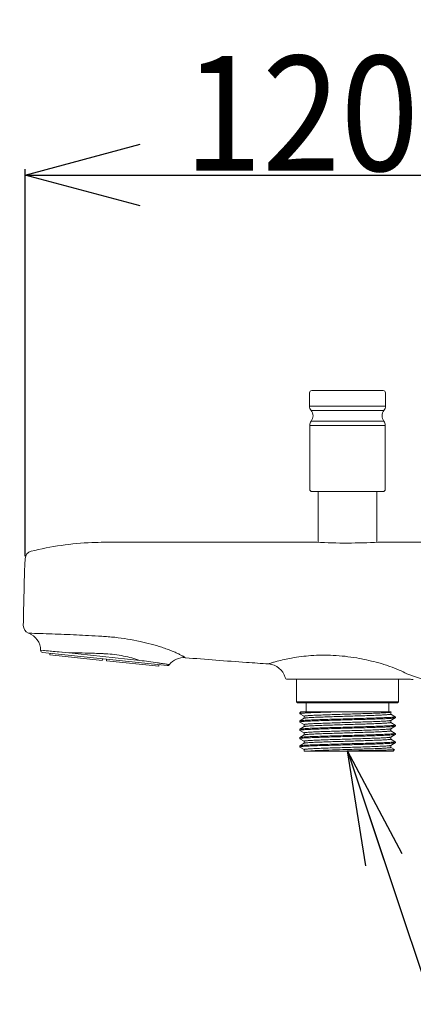
# Model space of a CAD drawing. Units: inches. Extents: x -2979 to -1720, y -1468 to -112.
# Drawn here: x -2567 to -2482, y -1466 to -1252 of the extents above; entities that cross this region are included whole.
import ezdxf

# ---------------------------------------------------------------- set-up
doc = ezdxf.new("R2010")
doc.units = ezdxf.units.IN
doc.header["$LTSCALE"] = 8
doc.header["$MEASUREMENT"] = 0
doc.header["$PDSIZE"] = -5
doc.layers.get('0').update_dxf_attribs({"lineweight": 9})
doc.layers.get('DEFPOINTS').update_dxf_attribs({"lineweight": 18})
doc.layers.add('02___PRT_ALL_AXES', color=7, linetype='Continuous', lineweight=18)
doc.styles.get("Standard").update_dxf_attribs({"font": 'aehalf.shx', "bigfont": 'extfont.shx'})
doc.dimstyles.new('DIMSTYLE_1', dxfattribs={"dimtxt": 25, "dimasz": 25, "dimexe": 1.25, "dimexo": 0.5, "dimgap": 0.65, "dimtad": 1, "dimdec": 0, "dimdsep": 46, "dimtxsty": 'Standard', "dimblk": 'OPEN30', "dimcen": 0.09, "dimdle": 20, "dimclrd": 256, "dimazin": 2, "dimtfac": 1, "dimtdec": 0, "dimtmove": 0, "dimatfit": 3, "dimldrblk": 'OPEN', "dimfxl": 1, "dimtolj": 1, "dimarcsym": 0})

# ---------------------------------------------------------------- blocks, each defined once
blk = doc.blocks.new('_Open30')
at = {"color": 0, "linetype": 'ByBlock', "lineweight": -2}
for p, q in [((-1, 0.267949), (0, 0)), ((0, 0), (-1, -0.267949)), ((0, 0), (-1, 0))]:
    blk.add_line(p, q, dxfattribs=at)
blk = doc.blocks.new('*X28')
at = {"color": 0, "linetype": 'Continuous', "lineweight": -2, "transparency": 16777216}
for p, q in [((-2786.37, -238.74), (-2135.4, -238.74)), ((-2381.67, -1388.71), (-2135.4, -1388.71))]:
    blk.add_line(p, q, dxfattribs=at)
at = {"linetype": 'Continuous', "lineweight": -2, "transparency": 16777216}
blk.add_line((-2136.65, -263.74), (-2136.65, -1363.71), dxfattribs=at)
at = {"layer": 'DEFPOINTS', "color": 0, "transparency": 16777216}
for p in [(-2786.87, -238.74), (-2382.17, -1388.71), (-2136.65, -1388.71)]:
    blk.add_point(p, dxfattribs=at)
at = {"lineweight": -2, "transparency": 16777216, "xscale": 25, "yscale": 25, "zscale": 25}
for p, rotation in [((-2136.65, -238.74), 90), ((-2136.65, -1388.71), 270)]:
    blk.add_blockref('_Open30', p, dxfattribs=dict(at, rotation=rotation))
at = {"color": 0, "transparency": 16777216, "insert": (-2150.07, -813.77), "char_height": 25, "width": 131.5819, "attachment_point": 5, "rotation": 90}
blk.add_mtext('\\A1;{\\fArial|b0|i0|c0|p34;\\W0.9;950-1250}', dxfattribs=at)
blk = doc.blocks.new('_Open')
at = {"color": 0, "linetype": 'ByBlock', "lineweight": -2}
for p, q in [((-1, 0.1667), (0, 0)), ((-1, -0.1667), (0, 0)), ((0, 0), (-1, 0))]:
    blk.add_line(p, q, dxfattribs=at)
blk = doc.blocks.new('*D39')
at = {"color": 0, "linetype": 'Continuous', "lineweight": -2, "transparency": 16777216}
for p, q in [((-2565.94, -1368.74), (-2565.94, -1284.6)), ((-2445.86, -1285.35), (-2445.86, -1284.6))]:
    blk.add_line(p, q, dxfattribs=at)
at = {"linetype": 'Continuous', "lineweight": -2, "transparency": 16777216}
blk.add_line((-2540.94, -1285.85), (-2470.86, -1285.85), dxfattribs=at)
at = {"layer": 'DEFPOINTS', "color": 0, "transparency": 16777216}
for p in [(-2445.86, -1285.85), (-2445.86, -1285.85), (-2565.94, -1369.24)]:
    blk.add_point(p, dxfattribs=at)
at = {"lineweight": -2, "transparency": 16777216, "xscale": 25, "yscale": 25, "zscale": 25, "rotation": 180}
blk.add_blockref('_Open30', (-2565.94, -1285.85), dxfattribs=at)
at = {"lineweight": -2, "transparency": 16777216, "xscale": 25, "yscale": 25, "zscale": 25}
blk.add_blockref('_Open30', (-2445.86, -1285.85), dxfattribs=at)
at = {"color": 0, "transparency": 16777216, "insert": (-2505.9, -1272.43), "char_height": 25, "attachment_point": 5}
blk.add_mtext('\\A1;{\\fArial|b0|i0|c0|p34;\\W0.9;120}', dxfattribs=at)

msp = doc.modelspace()

# ---------------------------------------------------------------- linework, layer by layer
at = {"linetype": 'Continuous'}
for p, q in [((-2504.11, -1333.21), (-2504.11, -1336.09)), ((-2488.11, -1332.71), (-2503.61, -1332.71)), ((-2487.61, -1333.21), (-2487.61, -1336.09)), ((-2487.61, -1336.09), (-2504.11, -1336.09)), ((-2487.94, -1337.03), (-2503.78, -1337.03)), ((-2487.64, -1340.31), (-2504.08, -1340.31)), ((-2504.08, -1340.31), (-2504.08, -1354.21)), ((-2487.96, -1339.39), (-2503.76, -1339.39)), ((-2487.64, -1340.31), (-2487.64, -1354.21)), ((-2488.14, -1354.71), (-2503.58, -1354.71)), ((-2502.21, -1365.73), (-2502.21, -1354.71)), ((-2489.51, -1365.72), (-2489.51, -1354.71)), ((-2560.51, -1389.85), (-2560.54, -1390.2)), ((-2560.54, -1390.2), (-2549.16, -1391.4)), ((-2549.12, -1391.05), (-2549.16, -1391.4)), ((-2548.24, -1391.14), (-2548.28, -1391.49)), ((-2548.28, -1391.49), (-2536.89, -1392.68)), ((-2536.86, -1392.34), (-2536.89, -1392.68)), ((-2506.96, -1400.41), (-2506.96, -1395.51)), ((-2484.76, -1400.41), (-2484.76, -1395.51)), ((-2506.96, -1400.41), (-2484.76, -1400.41)), ((-2506.76, -1400.61), (-2506.96, -1400.41)), ((-2484.96, -1400.61), (-2484.76, -1400.41)), ((-2506.76, -1400.61), (-2484.96, -1400.61)), ((-2504.86, -1402.61), (-2504.86, -1400.61)), ((-2486.86, -1402.61), (-2486.86, -1400.61)), ((-2506.26, -1402.98), (-2506.26, -1402.76)), ((-2506.25, -1404.55), (-2506.26, -1404.57)), ((-2506.26, -1404.79), (-2506.26, -1404.57)), ((-2506.11, -1402.66), (-2506.25, -1402.74)), ((-2506.25, -1403), (-2505.28, -1403.55)), ((-2505.28, -1403.99), (-2506.25, -1404.55)), ((-2506.09, -1402.65), (-2506.11, -1402.66)), ((-2506.09, -1402.61), (-2486.37, -1402.61)), ((-2506.09, -1402.7), (-2506.09, -1402.61)), ((-2505.28, -1403.55), (-2505.28, -1403.99)), ((-2505.27, -1403.98), (-2505.28, -1403.99)), ((-2486.45, -1402.66), (-2486.37, -1402.61)), ((-2486.45, -1404.47), (-2486.44, -1404.46)), ((-2486.44, -1403.09), (-2486.44, -1402.65)), ((-2486.44, -1404.46), (-2485.47, -1403.9)), ((-2486.44, -1404.9), (-2486.44, -1404.46)), ((-2485.47, -1403.65), (-2486.43, -1403.09)), ((-2485.46, -1403.66), (-2485.47, -1403.65)), ((-2485.46, -1403.89), (-2485.46, -1403.66)), ((-2506.25, -1404.81), (-2506.26, -1404.79)), ((-2506.25, -1406.36), (-2506.26, -1406.38)), ((-2506.26, -1406.6), (-2506.26, -1406.38)), ((-2506.25, -1406.62), (-2506.26, -1406.6)), ((-2506.25, -1404.81), (-2505.28, -1405.36)), ((-2505.28, -1405.8), (-2506.25, -1406.36)), ((-2506.25, -1406.62), (-2505.28, -1407.17)), ((-2505.28, -1405.36), (-2505.28, -1405.8)), ((-2505.27, -1405.79), (-2505.28, -1405.8)), ((-2505.27, -1405.79), (-2505.26, -1405.79)), ((-2486.45, -1406.28), (-2486.44, -1406.27)), ((-2486.44, -1406.27), (-2485.47, -1405.71)), ((-2486.44, -1406.71), (-2486.44, -1406.27)), ((-2485.47, -1405.46), (-2486.43, -1404.9)), ((-2485.47, -1407.27), (-2486.43, -1406.71)), ((-2485.47, -1405.46), (-2485.46, -1405.47)), ((-2485.47, -1405.71), (-2485.46, -1405.7)), ((-2485.46, -1405.7), (-2485.46, -1405.47)), ((-2506.25, -1408.17), (-2506.26, -1408.19)), ((-2506.26, -1408.41), (-2506.26, -1408.19)), ((-2506.25, -1408.43), (-2506.26, -1408.41)), ((-2505.28, -1407.61), (-2506.25, -1408.17)), ((-2506.25, -1408.43), (-2505.28, -1408.98)), ((-2505.28, -1407.17), (-2505.28, -1407.61)), ((-2505.27, -1407.6), (-2505.28, -1407.61)), ((-2505.28, -1408.98), (-2505.28, -1409.42)), ((-2486.45, -1408.09), (-2486.44, -1408.08)), ((-2486.44, -1408.08), (-2485.47, -1407.52)), ((-2486.44, -1408.52), (-2486.44, -1408.08)), ((-2485.47, -1409.08), (-2486.43, -1408.52)), ((-2485.47, -1407.27), (-2485.46, -1407.28)), ((-2485.47, -1407.52), (-2485.46, -1407.51)), ((-2485.46, -1407.51), (-2485.46, -1407.28)), ((-2506.26, -1410.22), (-2506.26, -1410)), ((-2505.28, -1409.42), (-2506.25, -1409.98)), ((-2506.25, -1410.24), (-2505.28, -1410.79)), ((-2505.27, -1409.41), (-2505.28, -1409.42)), ((-2505.28, -1410.79), (-2505.28, -1411.11)), ((-2485.96, -1411.11), (-2505.28, -1411.11)), ((-2497.35, -1411.11), (-2495.92, -1411.08)), ((-2495.92, -1411.08), (-2495.86, -1411.08)), ((-2495.92, -1411.08), (-2495.86, -1411.08)), ((-2486.45, -1409.9), (-2486.44, -1409.89)), ((-2486.44, -1409.89), (-2485.47, -1409.33)), ((-2486.44, -1410.33), (-2486.44, -1409.89)), ((-2485.65, -1410.78), (-2486.43, -1410.33)), ((-2485.96, -1411.11), (-2485.64, -1410.79)), ((-2485.47, -1409.33), (-2485.46, -1409.32)), ((-2485.46, -1409.32), (-2485.46, -1409.09))]:
    msp.add_line(p, q, dxfattribs=at)
for centre, radius, start, end in [((-2503.61, -1333.21), 0.5, 90, 180), ((-2488.11, -1333.21), 0.5, 360, 90), ((-2502.61, -1336.09), 1.5, 180, 218.7933), ((-2489.11, -1336.09), 1.5, 321.2067, 360), ((-2505.26, -1338.22), 1.9, 322.0765, 38.7933), ((-2486.46, -1338.22), 1.9, 141.2067, 217.9235), ((-2502.58, -1340.31), 1.5, 142.0765, 180), ((-2489.14, -1340.31), 1.5, 0, 37.9235), ((-2503.58, -1354.21), 0.5, 180, 270), ((-2488.14, -1354.21), 0.5, 270, 0)]:
    msp.add_arc(centre, radius, start, end, dxfattribs=at)
for points, knots in [([(-2498.66, -1402.61), (-2499.19, -1402.62), (-2500.21, -1402.65), (-2501.66, -1402.7), (-2502.96, -1402.74), (-2503.93, -1402.78), (-2504.61, -1402.82), (-2505.03, -1402.84), (-2505.39, -1402.86), (-2505.7, -1402.89), (-2505.93, -1402.91), (-2506.11, -1402.93), (-2506.19, -1402.95), (-2506.26, -1402.97), (-2506.26, -1402.98)], [0, 0, 0, 0, 1.581731, 3.048267, 4.361289, 5.486314, 5.968942, 6.393958, 6.758645, 7.060622, 7.298031, 7.469497, 7.5745, 7.615926, 7.615926, 7.615926, 7.615926]), ([(-2506.26, -1404.79), (-2506.26, -1404.78), (-2506.24, -1404.77), (-2506.2, -1404.76), (-2506.14, -1404.75), (-2506.01, -1404.73), (-2505.78, -1404.7), (-2505.44, -1404.67), (-2505, -1404.65), (-2504.48, -1404.62), (-2503.87, -1404.59), (-2502.92, -1404.55), (-2501.56, -1404.5), (-2499.79, -1404.45), (-2497.86, -1404.39), (-2496.53, -1404.36), (-2495.86, -1404.34)], [0, 0, 0, 0, 0.018887, 0.059015, 0.123095, 0.211501, 0.461119, 0.806126, 1.243445, 1.768947, 2.377613, 3.063646, 4.64074, 6.439814, 8.391676, 10.421599, 10.421599, 10.421599, 10.421599]), ([(-2506.25, -1402.74), (-2506.23, -1402.73), (-2506.18, -1402.72), (-2506.12, -1402.71), (-2506.09, -1402.7)], [0, 0, 0, 0, 0.059285, 0.1627073, 0.1627073, 0.1627073, 0.1627073]), ([(-2495.86, -1404.11), (-2496.51, -1404.13), (-2497.8, -1404.17), (-2499.68, -1404.22), (-2501.41, -1404.27), (-2502.95, -1404.33), (-2504.08, -1404.37), (-2504.84, -1404.41), (-2505.29, -1404.44), (-2505.66, -1404.47), (-2505.94, -1404.49), (-2506.12, -1404.52), (-2506.22, -1404.53), (-2506.25, -1404.55)], [0, 0, 0, 0, 1.968672, 3.866188, 5.624235, 7.179239, 8.475205, 9.011083, 9.465542, 9.834576, 10.114972, 10.304518, 10.402812, 10.402812, 10.402812, 10.402812]), ([(-2505.28, -1403.55), (-2505.28, -1403.54), (-2505.26, -1403.53), (-2505.21, -1403.51), (-2505.07, -1403.48), (-2504.86, -1403.46), (-2504.56, -1403.43), (-2504.18, -1403.41), (-2503.72, -1403.38), (-2503.19, -1403.35), (-2502.35, -1403.31), (-2501.15, -1403.27), (-2499.59, -1403.21), (-2497.88, -1403.16), (-2496.1, -1403.1), (-2494.32, -1403.05), (-2492.58, -1402.99), (-2490.97, -1402.94), (-2489.55, -1402.88), (-2488.49, -1402.84), (-2487.78, -1402.8), (-2487.36, -1402.77), (-2487.01, -1402.74), (-2486.75, -1402.72), (-2486.57, -1402.69), (-2486.48, -1402.67), (-2486.45, -1402.66)], [0, 0, 0, 0, 0.017703, 0.053405, 0.187462, 0.406455, 0.708987, 1.092509, 1.553541, 2.087846, 2.690519, 4.077968, 5.664509, 7.391295, 9.194246, 11.006451, 12.760649, 14.391744, 15.839237, 17.049477, 17.551244, 17.97773, 18.32505, 18.590088, 18.770779, 18.866708, 18.866708, 18.866708, 18.866708]), ([(-2505.28, -1405.36), (-2505.28, -1405.35), (-2505.26, -1405.34), (-2505.21, -1405.32), (-2505.07, -1405.29), (-2504.86, -1405.27), (-2504.56, -1405.24), (-2504.18, -1405.22), (-2503.72, -1405.19), (-2503.19, -1405.16), (-2502.35, -1405.12), (-2501.15, -1405.08), (-2499.59, -1405.02), (-2497.88, -1404.97), (-2496.1, -1404.91), (-2494.32, -1404.86), (-2492.58, -1404.8), (-2490.97, -1404.75), (-2489.55, -1404.69), (-2488.49, -1404.65), (-2487.78, -1404.61), (-2487.36, -1404.58), (-2487.01, -1404.55), (-2486.75, -1404.53), (-2486.57, -1404.5), (-2486.48, -1404.48), (-2486.45, -1404.47)], [0, 0, 0, 0, 0.017713, 0.053404, 0.187471, 0.406446, 0.708992, 1.092511, 1.553529, 2.08785, 2.690511, 4.077965, 5.664498, 7.391277, 9.194227, 11.006429, 12.76063, 14.391725, 15.839211, 17.049454, 17.551225, 17.977725, 18.325028, 18.590085, 18.770776, 18.866692, 18.866692, 18.866692, 18.866692]), ([(-2505.27, -1403.98), (-2505.24, -1403.97), (-2505.14, -1403.95), (-2504.97, -1403.92), (-2504.7, -1403.9), (-2504.36, -1403.87), (-2503.93, -1403.84), (-2503.22, -1403.8), (-2502.17, -1403.76), (-2500.74, -1403.7), (-2499.13, -1403.65), (-2497.4, -1403.59), (-2495.61, -1403.54), (-2493.83, -1403.48), (-2492.13, -1403.43), (-2490.56, -1403.38), (-2489.37, -1403.33), (-2488.53, -1403.29), (-2488, -1403.26), (-2487.54, -1403.24), (-2487.16, -1403.21), (-2486.86, -1403.18), (-2486.64, -1403.16), (-2486.51, -1403.13), (-2486.45, -1403.11), (-2486.44, -1403.1), (-2486.44, -1403.09)], [0, 0, 0, 0, 0.095925, 0.276602, 0.541667, 0.888972, 1.315462, 1.817244, 3.02748, 4.474965, 6.106066, 7.860266, 9.672468, 11.475417, 13.202194, 14.78873, 16.176187, 16.778842, 17.313164, 17.774188, 18.157699, 18.460252, 18.679226, 18.813285, 18.848982, 18.866698, 18.866698, 18.866698, 18.866698]), ([(-2495.86, -1404.11), (-2495.18, -1404.09), (-2493.86, -1404.06), (-2491.93, -1404), (-2490.15, -1403.95), (-2488.8, -1403.9), (-2487.84, -1403.86), (-2487.24, -1403.83), (-2486.72, -1403.8), (-2486.28, -1403.78), (-2485.94, -1403.75), (-2485.71, -1403.72), (-2485.58, -1403.7), (-2485.51, -1403.69), (-2485.48, -1403.68), (-2485.46, -1403.67), (-2485.46, -1403.66)], [0, 0, 0, 0, 2.029935, 3.981788, 5.780846, 7.357948, 8.043985, 8.652653, 9.178151, 9.615472, 9.960479, 10.210095, 10.298505, 10.362586, 10.402708, 10.421598, 10.421598, 10.421598, 10.421598]), ([(-2485.47, -1403.9), (-2485.5, -1403.92), (-2485.6, -1403.93), (-2485.78, -1403.96), (-2486.06, -1403.99), (-2486.43, -1404.01), (-2486.88, -1404.04), (-2487.64, -1404.08), (-2488.77, -1404.12), (-2490.3, -1404.18), (-2492.04, -1404.23), (-2493.91, -1404.28), (-2495.2, -1404.32), (-2495.86, -1404.34)], [0, 0, 0, 0, 0.098283, 0.287838, 0.568245, 0.937271, 1.391738, 1.927611, 3.223585, 4.778607, 6.536634, 8.434121, 10.402805, 10.402805, 10.402805, 10.402805]), ([(-2506.26, -1406.6), (-2506.26, -1406.59), (-2506.24, -1406.58), (-2506.2, -1406.57), (-2506.14, -1406.56), (-2506.01, -1406.54), (-2505.78, -1406.51), (-2505.44, -1406.48), (-2505, -1406.46), (-2504.48, -1406.43), (-2503.87, -1406.4), (-2502.92, -1406.36), (-2501.56, -1406.31), (-2499.79, -1406.26), (-2497.86, -1406.2), (-2496.53, -1406.17), (-2495.86, -1406.15)], [0, 0, 0, 0, 0.018887, 0.059015, 0.123095, 0.211501, 0.461121, 0.806127, 1.243444, 1.768943, 2.377609, 3.06365, 4.640753, 6.439817, 8.391666, 10.421599, 10.421599, 10.421599, 10.421599]), ([(-2495.86, -1405.92), (-2496.51, -1405.94), (-2497.8, -1405.98), (-2499.68, -1406.03), (-2501.41, -1406.08), (-2502.95, -1406.14), (-2504.08, -1406.18), (-2504.84, -1406.22), (-2505.29, -1406.25), (-2505.66, -1406.28), (-2505.94, -1406.3), (-2506.12, -1406.33), (-2506.22, -1406.34), (-2506.25, -1406.36)], [0, 0, 0, 0, 1.968672, 3.866164, 5.624209, 7.179226, 8.475193, 9.011068, 9.465529, 9.834564, 10.114967, 10.304516, 10.402812, 10.402812, 10.402812, 10.402812]), ([(-2505.28, -1407.17), (-2505.28, -1407.16), (-2505.26, -1407.15), (-2505.21, -1407.13), (-2505.08, -1407.11), (-2504.87, -1407.08), (-2504.57, -1407.05), (-2504.2, -1407.03), (-2503.75, -1407), (-2503.23, -1406.97), (-2502.4, -1406.93), (-2501.23, -1406.89), (-2499.69, -1406.83), (-2498.02, -1406.78), (-2496.26, -1406.73), (-2494.49, -1406.67), (-2492.76, -1406.62), (-2491.15, -1406.56), (-2489.71, -1406.51), (-2488.5, -1406.46), (-2487.65, -1406.41), (-2487.11, -1406.37), (-2486.82, -1406.35), (-2486.62, -1406.32), (-2486.51, -1406.3), (-2486.47, -1406.29)], [0, 0, 0, 0, 0.017452, 0.052459, 0.183737, 0.398164, 0.694447, 1.070097, 1.521839, 2.045588, 2.636618, 3.99854, 5.558222, 7.259036, 9.03921, 10.834072, 12.578411, 14.208868, 15.666233, 16.897616, 17.858445, 18.226204, 18.514273, 18.720297, 18.843175, 18.843175, 18.843175, 18.843175]), ([(-2505.27, -1407.6), (-2505.24, -1407.59), (-2505.14, -1407.57), (-2504.97, -1407.54), (-2504.7, -1407.52), (-2504.36, -1407.49), (-2503.93, -1407.46), (-2503.22, -1407.42), (-2502.17, -1407.38), (-2500.74, -1407.32), (-2499.13, -1407.27), (-2497.4, -1407.21), (-2495.61, -1407.16), (-2493.83, -1407.1), (-2492.13, -1407.05), (-2490.56, -1407), (-2489.37, -1406.95), (-2488.53, -1406.91), (-2488, -1406.88), (-2487.54, -1406.86), (-2487.16, -1406.83), (-2486.86, -1406.8), (-2486.64, -1406.78), (-2486.51, -1406.75), (-2486.45, -1406.73), (-2486.44, -1406.72), (-2486.44, -1406.71)], [0, 0, 0, 0, 0.095925, 0.276618, 0.541662, 0.888981, 1.315473, 1.817239, 3.027484, 4.474977, 6.106071, 7.860269, 9.672472, 11.47542, 13.202203, 14.788739, 16.176185, 16.778857, 17.313162, 17.77419, 18.157713, 18.460244, 18.679235, 18.813294, 18.848994, 18.866697, 18.866697, 18.866697, 18.866697]), ([(-2505.26, -1405.79), (-2505.23, -1405.78), (-2505.13, -1405.76), (-2504.94, -1405.73), (-2504.67, -1405.7), (-2504.32, -1405.68), (-2503.89, -1405.65), (-2503.17, -1405.61), (-2502.12, -1405.56), (-2500.68, -1405.51), (-2499.07, -1405.46), (-2497.35, -1405.4), (-2495.56, -1405.35), (-2493.79, -1405.29), (-2492.09, -1405.24), (-2490.54, -1405.19), (-2489.35, -1405.14), (-2488.52, -1405.1), (-2487.99, -1405.07), (-2487.53, -1405.05), (-2487.15, -1405.02), (-2486.85, -1404.99), (-2486.64, -1404.97), (-2486.51, -1404.94), (-2486.45, -1404.92), (-2486.44, -1404.91), (-2486.44, -1404.9)], [0, 0, 0, 0, 0.104701, 0.293709, 0.566342, 0.920382, 1.352729, 1.85943, 3.076718, 4.52756, 6.158566, 7.90965, 9.716273, 11.511849, 13.230194, 14.807984, 16.187115, 16.785986, 17.316859, 17.774843, 18.155802, 18.456298, 18.673786, 18.80695, 18.842412, 18.860037, 18.860037, 18.860037, 18.860037]), ([(-2485.46, -1405.47), (-2485.46, -1405.48), (-2485.48, -1405.49), (-2485.51, -1405.5), (-2485.58, -1405.51), (-2485.71, -1405.53), (-2485.94, -1405.56), (-2486.28, -1405.59), (-2486.72, -1405.61), (-2487.24, -1405.64), (-2487.84, -1405.67), (-2488.8, -1405.71), (-2490.15, -1405.76), (-2491.93, -1405.81), (-2493.86, -1405.87), (-2495.18, -1405.9), (-2495.86, -1405.92)], [0, 0, 0, 0, 0.018887, 0.059015, 0.123094, 0.211499, 0.461116, 0.806121, 1.243435, 1.768931, 2.377591, 3.063622, 4.64071, 6.439763, 8.391649, 10.421599, 10.421599, 10.421599, 10.421599]), ([(-2495.86, -1406.15), (-2495.2, -1406.13), (-2493.91, -1406.09), (-2492.04, -1406.04), (-2490.3, -1405.99), (-2488.77, -1405.93), (-2487.64, -1405.89), (-2486.88, -1405.85), (-2486.43, -1405.82), (-2486.06, -1405.8), (-2485.78, -1405.77), (-2485.6, -1405.74), (-2485.5, -1405.73), (-2485.47, -1405.71)], [0, 0, 0, 0, 1.968681, 3.866166, 5.624177, 7.179196, 8.475189, 9.011068, 9.465524, 9.834555, 10.11496, 10.304513, 10.402811, 10.402811, 10.402811, 10.402811]), ([(-2506.26, -1408.41), (-2506.26, -1408.4), (-2506.24, -1408.39), (-2506.2, -1408.38), (-2506.14, -1408.37), (-2506.01, -1408.35), (-2505.78, -1408.32), (-2505.44, -1408.29), (-2505, -1408.27), (-2504.48, -1408.24), (-2503.87, -1408.21), (-2502.92, -1408.17), (-2501.56, -1408.12), (-2499.79, -1408.07), (-2497.86, -1408.01), (-2496.53, -1407.98), (-2495.86, -1407.96)], [0, 0, 0, 0, 0.018887, 0.059017, 0.123099, 0.211507, 0.46113, 0.806138, 1.243451, 1.768954, 2.377627, 3.063673, 4.640775, 6.43982, 8.391666, 10.421598, 10.421598, 10.421598, 10.421598]), ([(-2495.86, -1407.73), (-2496.51, -1407.75), (-2497.8, -1407.79), (-2499.68, -1407.84), (-2501.41, -1407.89), (-2502.95, -1407.95), (-2504.08, -1407.99), (-2504.84, -1408.03), (-2505.29, -1408.06), (-2505.66, -1408.09), (-2505.94, -1408.11), (-2506.12, -1408.14), (-2506.22, -1408.15), (-2506.25, -1408.17)], [0, 0, 0, 0, 1.968679, 3.866158, 5.624189, 7.179212, 8.475191, 9.011064, 9.465522, 9.834557, 10.114962, 10.304514, 10.402811, 10.402811, 10.402811, 10.402811]), ([(-2505.28, -1408.98), (-2505.28, -1408.97), (-2505.26, -1408.96), (-2505.21, -1408.94), (-2505.07, -1408.91), (-2504.86, -1408.89), (-2504.56, -1408.86), (-2504.18, -1408.84), (-2503.72, -1408.81), (-2503.19, -1408.78), (-2502.35, -1408.74), (-2501.15, -1408.7), (-2499.59, -1408.64), (-2497.88, -1408.59), (-2496.1, -1408.53), (-2494.32, -1408.48), (-2492.58, -1408.42), (-2490.97, -1408.37), (-2489.55, -1408.31), (-2488.49, -1408.27), (-2487.78, -1408.23), (-2487.36, -1408.2), (-2487.01, -1408.17), (-2486.75, -1408.15), (-2486.57, -1408.12), (-2486.48, -1408.1), (-2486.45, -1408.09)], [0, 0, 0, 0, 0.017702, 0.053407, 0.18746, 0.406455, 0.708987, 1.092506, 1.553538, 2.087841, 2.690512, 4.077958, 5.664497, 7.39128, 9.194227, 11.00643, 12.760626, 14.391722, 15.839218, 17.049459, 17.551229, 17.977715, 18.325039, 18.590083, 18.77077, 18.866703, 18.866703, 18.866703, 18.866703]), ([(-2505.25, -1409.41), (-2505.21, -1409.39), (-2505.11, -1409.37), (-2504.91, -1409.35), (-2504.62, -1409.32), (-2504.09, -1409.28), (-2503.24, -1409.23), (-2502.03, -1409.18), (-2500.59, -1409.13), (-2498.98, -1409.07), (-2497.26, -1409.02), (-2495.48, -1408.97), (-2493.72, -1408.91), (-2492.04, -1408.86), (-2490.5, -1408.8), (-2489.32, -1408.76), (-2488.49, -1408.72), (-2487.97, -1408.69), (-2487.52, -1408.66), (-2487.15, -1408.64), (-2486.85, -1408.61), (-2486.64, -1408.59), (-2486.51, -1408.56), (-2486.45, -1408.54), (-2486.44, -1408.53), (-2486.44, -1408.52)], [0, 0, 0, 0, 0.118453, 0.320346, 0.604673, 0.969118, 1.924687, 3.152688, 4.608518, 6.239155, 7.985177, 9.782938, 11.566889, 13.271994, 14.836104, 16.202223, 16.795169, 17.320649, 17.773919, 18.150862, 18.448166, 18.663349, 18.795079, 18.830204, 18.847694, 18.847694, 18.847694, 18.847694]), ([(-2485.46, -1407.28), (-2485.46, -1407.29), (-2485.48, -1407.3), (-2485.51, -1407.31), (-2485.58, -1407.32), (-2485.71, -1407.34), (-2485.94, -1407.37), (-2486.28, -1407.4), (-2486.72, -1407.42), (-2487.24, -1407.45), (-2487.84, -1407.48), (-2488.8, -1407.52), (-2490.15, -1407.57), (-2491.93, -1407.62), (-2493.86, -1407.68), (-2495.18, -1407.71), (-2495.86, -1407.73)], [0, 0, 0, 0, 0.018887, 0.059016, 0.1231, 0.211508, 0.46113, 0.806137, 1.24345, 1.768954, 2.37763, 3.063678, 4.640778, 6.439817, 8.391667, 10.421598, 10.421598, 10.421598, 10.421598]), ([(-2495.86, -1407.96), (-2495.2, -1407.94), (-2493.91, -1407.9), (-2492.04, -1407.85), (-2490.3, -1407.8), (-2488.77, -1407.74), (-2487.64, -1407.7), (-2486.88, -1407.66), (-2486.43, -1407.63), (-2486.06, -1407.61), (-2485.78, -1407.58), (-2485.6, -1407.55), (-2485.5, -1407.54), (-2485.47, -1407.52)], [0, 0, 0, 0, 1.968677, 3.866165, 5.624186, 7.179203, 8.475192, 9.011058, 9.465531, 9.834553, 10.114954, 10.304526, 10.402804, 10.402804, 10.402804, 10.402804]), ([(-2506.26, -1410.22), (-2506.26, -1410.21), (-2506.24, -1410.2), (-2506.2, -1410.19), (-2506.14, -1410.18), (-2506.01, -1410.16), (-2505.78, -1410.13), (-2505.44, -1410.1), (-2505, -1410.08), (-2504.48, -1410.05), (-2503.87, -1410.02), (-2502.92, -1409.98), (-2501.56, -1409.93), (-2499.79, -1409.88), (-2497.86, -1409.82), (-2496.53, -1409.79), (-2495.86, -1409.77)], [0, 0, 0, 0, 0.018897, 0.059016, 0.123089, 0.211507, 0.461109, 0.806115, 1.243433, 1.76893, 2.377612, 3.063663, 4.640761, 6.439795, 8.39167, 10.421602, 10.421602, 10.421602, 10.421602]), ([(-2506.25, -1409.98), (-2506.22, -1409.96), (-2506.12, -1409.95), (-2505.94, -1409.92), (-2505.66, -1409.9), (-2505.29, -1409.87), (-2504.84, -1409.84), (-2504.08, -1409.8), (-2502.95, -1409.76), (-2501.41, -1409.7), (-2499.68, -1409.65), (-2497.8, -1409.6), (-2496.51, -1409.56), (-2495.86, -1409.54)], [0, 0, 0, 0, 0.098288, 0.287839, 0.568246, 0.937276, 1.391739, 1.927613, 3.223586, 4.778609, 6.536637, 8.434123, 10.402807, 10.402807, 10.402807, 10.402807]), ([(-2505.28, -1410.79), (-2505.28, -1410.78), (-2505.26, -1410.77), (-2505.21, -1410.75), (-2505.07, -1410.72), (-2504.86, -1410.7), (-2504.56, -1410.67), (-2504.18, -1410.65), (-2503.72, -1410.62), (-2503.19, -1410.59), (-2502.35, -1410.55), (-2501.15, -1410.51), (-2499.59, -1410.45), (-2497.88, -1410.4), (-2496.1, -1410.34), (-2494.32, -1410.29), (-2492.58, -1410.23), (-2490.97, -1410.18), (-2489.55, -1410.12), (-2488.49, -1410.08), (-2487.78, -1410.04), (-2487.36, -1410.01), (-2487.01, -1409.98), (-2486.75, -1409.96), (-2486.57, -1409.93), (-2486.48, -1409.91), (-2486.45, -1409.9)], [0, 0, 0, 0, 0.01771, 0.0534, 0.187469, 0.406447, 0.708987, 1.09251, 1.553529, 2.087846, 2.690512, 4.077963, 5.664495, 7.391276, 9.194225, 11.006428, 12.760628, 14.391722, 15.83921, 17.049454, 17.551223, 17.977723, 18.325029, 18.590081, 18.770775, 18.866691, 18.866691, 18.866691, 18.866691]), ([(-2504.31, -1411.11), (-2503.69, -1411.07), (-2502.22, -1411), (-2499.74, -1410.91), (-2497.34, -1410.83), (-2495.29, -1410.77), (-2493.74, -1410.72), (-2492.25, -1410.67), (-2490.87, -1410.63), (-2489.62, -1410.58), (-2488.68, -1410.54), (-2488.03, -1410.51), (-2487.62, -1410.48), (-2487.27, -1410.46), (-2486.98, -1410.43), (-2486.76, -1410.41), (-2486.59, -1410.39), (-2486.5, -1410.37), (-2486.44, -1410.35), (-2486.44, -1410.33)], [0, 0, 0, 0, 1.844966, 4.425772, 7.455373, 9.034012, 10.596459, 12.098908, 13.499239, 14.758215, 15.840586, 16.305882, 16.716118, 17.068479, 17.360509, 17.590308, 17.756444, 17.858447, 17.89943, 17.89943, 17.89943, 17.89943]), ([(-2485.46, -1409.09), (-2485.46, -1409.1), (-2485.48, -1409.11), (-2485.51, -1409.12), (-2485.58, -1409.13), (-2485.71, -1409.15), (-2485.94, -1409.18), (-2486.28, -1409.21), (-2486.72, -1409.23), (-2487.24, -1409.26), (-2487.84, -1409.29), (-2488.8, -1409.33), (-2490.15, -1409.38), (-2491.93, -1409.43), (-2493.86, -1409.49), (-2495.18, -1409.52), (-2495.86, -1409.54)], [0, 0, 0, 0, 0.0189, 0.059026, 0.123092, 0.211518, 0.461124, 0.806146, 1.243463, 1.768951, 2.37763, 3.063673, 4.640775, 6.439823, 8.391679, 10.421605, 10.421605, 10.421605, 10.421605]), ([(-2495.86, -1409.77), (-2495.2, -1409.75), (-2493.91, -1409.71), (-2492.04, -1409.66), (-2490.3, -1409.61), (-2488.77, -1409.55), (-2487.64, -1409.51), (-2486.88, -1409.47), (-2486.43, -1409.44), (-2486.06, -1409.42), (-2485.78, -1409.39), (-2485.6, -1409.36), (-2485.5, -1409.35), (-2485.47, -1409.33)], [0, 0, 0, 0, 1.968674, 3.86616, 5.624202, 7.179221, 8.475192, 9.011066, 9.465526, 9.834561, 10.114965, 10.304516, 10.402811, 10.402811, 10.402811, 10.402811]), ([(-2495.86, -1411.08), (-2495.2, -1411.07), (-2493.91, -1411.04), (-2492.04, -1411.01), (-2490.31, -1410.97), (-2488.99, -1410.94), (-2488.05, -1410.92), (-2487.45, -1410.9), (-2486.93, -1410.88), (-2486.5, -1410.87), (-2486.16, -1410.85), (-2485.92, -1410.83), (-2485.79, -1410.82), (-2485.72, -1410.81), (-2485.67, -1410.8), (-2485.65, -1410.8), (-2485.64, -1410.79)], [0, 0, 0, 0, 1.968459, 3.866803, 5.621063, 7.163741, 7.837017, 8.436227, 8.955767, 9.390866, 9.737557, 9.992771, 10.085412, 10.154505, 10.200077, 10.222693, 10.222693, 10.222693, 10.222693]), ([(-2485.64, -1410.79), (-2485.64, -1410.79), (-2485.64, -1410.79), (-2485.65, -1410.79), (-2485.65, -1410.78)], [0, 0, 0, 0, 0.0047792, 0.01137642, 0.01137642, 0.01137642, 0.01137642])]:
    msp.add_open_spline(points, degree=3, knots=knots, dxfattribs=at)
for points in [[(-2506.26, -1402.76), (-2506.26, -1402.75), (-2506.25, -1402.74), (-2506.25, -1402.74)], [(-2506.26, -1402.98), (-2506.26, -1402.99), (-2506.25, -1402.99), (-2506.25, -1403)], [(-2485.46, -1403.89), (-2485.46, -1403.89), (-2485.46, -1403.9), (-2485.47, -1403.9)], [(-2486.47, -1406.29), (-2486.47, -1406.28), (-2486.46, -1406.28), (-2486.45, -1406.28)], [(-2506.26, -1410), (-2506.26, -1409.99), (-2506.25, -1409.98), (-2506.25, -1409.98)], [(-2506.25, -1410.24), (-2506.25, -1410.23), (-2506.26, -1410.23), (-2506.26, -1410.22)], [(-2505.27, -1409.41), (-2505.26, -1409.41), (-2505.25, -1409.41), (-2505.25, -1409.41)], [(-2485.47, -1409.08), (-2485.46, -1409.08), (-2485.46, -1409.08), (-2485.46, -1409.09)]]:
    msp.add_open_spline(points, degree=3, dxfattribs=at)
at = {"layer": '02___PRT_ALL_AXES', "linetype": 'Continuous'}
for p, q in [((-2502.55, -1365.71), (-2502.56, -1365.71)), ((-2489.16, -1365.71), (-2489.17, -1365.71)), ((-2489.16, -1365.71), (-2460.82, -1365.71)), ((-2565.22, -1385.46), (-2565.15, -1385.48)), ((-2565.07, -1385.49), (-2565.15, -1385.48)), ((-2562.58, -1389.19), (-2562.04, -1389.24)), ((-2562.52, -1389.19), (-2557.08, -1389.71)), ((-2562.14, -1389.68), (-2535.04, -1392.53)), ((-2560.52, -1389.38), (-2559.81, -1389.45)), ((-2557.08, -1389.71), (-2541, -1391.4)), ((-2556.15, -1389.73), (-2557.08, -1389.71)), ((-2482.4, -1395.51), (-2508.96, -1395.51)), ((-2482.36, -1395.51), (-2482.34, -1395.51))]:
    msp.add_line(p, q, dxfattribs=at)
for points in [[(-2561.85, -1389.26), (-2561.4, -1389.3), (-2561.13, -1389.32), (-2560.83, -1389.35), (-2560.52, -1389.38)], [(-2559.81, -1389.45), (-2559, -1389.53), (-2558.56, -1389.57), (-2558.09, -1389.61)]]:
    msp.add_lwpolyline(points, dxfattribs=at)
for centre, radius, start, end in [((-2548.49, -1432.85), 67.14, 92.4965, 103.932), ((-2564.24, -1369.33), 1.7, 103.942, 176.9577), ((-2564.59, -1383.83), 1.74, 178.963, 248.9075), ((-2566.58, -1389.22), 4, 0.4654, 69.029), ((-2562.08, -1389.18), 0.5, 180.4654, 264), ((-2551.41, -1444.03), 54.15, 87.0633, 87.4544), ((-2550.69, -1429.72), 39.83, 86.8141, 87.0465), ((-2575.01, -1652.8), 263.6, 82.1621, 82.5879), ((-2531.45, -1394.8), 4, 85.2339, 141.944), ((-2502.49, -1440.72), 50.58, 75.245, 80.179), ((-2534.99, -1392.03), 0.5, 264, 321.944), ((-2513.3, -1396.17), 4, 14.9923, 85.9911), ((-2508.96, -1395.01), 0.5, 194.9923, 270), ((-2482.35, -1399.51), 4, 78.6251, 89.9087)]:
    msp.add_arc(centre, radius, start, end, dxfattribs=at)
for points, knots in [([(-2551.41, -1365.77), (-2549.64, -1365.7), (-2545.92, -1365.71), (-2540.14, -1365.71), (-2534.01, -1365.71), (-2527.68, -1365.71), (-2521.29, -1365.71), (-2512.91, -1365.71), (-2506.68, -1365.71), (-2502.56, -1365.71)], [0, 0, 0, 0, 5.332774, 11.159899, 17.33756, 23.717776, 30.152542, 36.493641, 48.855466, 48.855466, 48.855466, 48.855466]), ([(-2489.17, -1365.71), (-2491.4, -1365.81), (-2495.86, -1365.94), (-2500.32, -1365.84), (-2502.55, -1365.71)], [0, 0, 0, 0, 6.693958, 13.385141, 13.385141, 13.385141, 13.385141]), ([(-2565.94, -1369.24), (-2566.01, -1370.46), (-2566.09, -1372.88), (-2566.22, -1377.73), (-2566.29, -1381.37), (-2566.34, -1383.8)], [0, 0, 0, 0, 3.639192, 7.279214, 14.560638, 14.560638, 14.560638, 14.560638]), ([(-2557.44, -1385.75), (-2559.19, -1385.68), (-2561.74, -1385.59), (-2564.28, -1385.51), (-2565.07, -1385.49)], [0, 0, 0, 0, 5.254473, 7.632969, 7.632969, 7.632969, 7.632969]), ([(-2536.23, -1388.55), (-2537.78, -1388.05), (-2541.15, -1387.14), (-2545.07, -1386.51), (-2547.86, -1386.25), (-2549.77, -1386.13), (-2552.96, -1385.94), (-2555.68, -1385.82), (-2557.44, -1385.75)], [0, 0, 0, 0, 4.897273, 10.450708, 11.885835, 13.325236, 16.179017, 21.481742, 21.481742, 21.481742, 21.481742]), ([(-2531.12, -1390.82), (-2531.12, -1390.81), (-2531.15, -1390.8), (-2531.2, -1390.76), (-2531.3, -1390.7), (-2531.44, -1390.61), (-2531.61, -1390.51), (-2531.93, -1390.33), (-2532.43, -1390.07), (-2533.16, -1389.72), (-2534.04, -1389.34), (-2535.08, -1388.94), (-2535.83, -1388.68), (-2536.23, -1388.55)], [0, 0, 0, 0, 0.023142, 0.092133, 0.206594, 0.366376, 0.571397, 0.821516, 1.455541, 2.262847, 3.233179, 4.352207, 5.602954, 5.602954, 5.602954, 5.602954]), ([(-2549, -1389.93), (-2549.63, -1389.9), (-2552.01, -1389.81), (-2554.39, -1389.76), (-2556.15, -1389.73)], [0, 0, 0, 0, 1.882182, 7.145609, 7.145609, 7.145609, 7.145609]), ([(-2541, -1391.4), (-2542.15, -1391.01), (-2544.62, -1390.34), (-2547.15, -1390.03), (-2548.47, -1389.96)], [0, 0, 0, 0, 3.655002, 7.632869, 7.632869, 7.632869, 7.632869]), ([(-2539.06, -1391.66), (-2538.43, -1391.75), (-2537.54, -1391.87), (-2536.44, -1392.04), (-2535.8, -1392.14), (-2535.3, -1392.22), (-2534.94, -1392.28), (-2534.72, -1392.31), (-2534.62, -1392.34), (-2534.6, -1392.34)], [0, 0, 0, 0, 1.914979, 2.693745, 3.341155, 3.850577, 4.217336, 4.438469, 4.512367, 4.512367, 4.512367, 4.512367]), ([(-2513.02, -1392.18), (-2514.62, -1392.07), (-2520.66, -1391.64), (-2526.69, -1391.19), (-2531.12, -1390.82)], [0, 0, 0, 0, 4.808206, 18.144729, 18.144729, 18.144729, 18.144729]), ([(-2511.16, -1391.59), (-2511.3, -1391.63), (-2511.57, -1391.71), (-2511.94, -1391.82), (-2512.27, -1391.92), (-2512.53, -1392), (-2512.71, -1392.07), (-2512.83, -1392.11), (-2512.9, -1392.13), (-2512.95, -1392.15), (-2512.99, -1392.17), (-2513.01, -1392.18), (-2513.02, -1392.18), (-2513.02, -1392.18)], [0, 0, 0, 0, 0.445893, 0.837949, 1.174064, 1.452409, 1.671388, 1.758161, 1.829559, 1.885409, 1.925534, 1.949751, 1.957869, 1.957869, 1.957869, 1.957869]), ([(-2493.87, -1390.88), (-2495.54, -1390.59), (-2498.86, -1390.21), (-2503.6, -1390.27), (-2507.68, -1390.78), (-2510.12, -1391.32), (-2511.16, -1391.59)], [0, 0, 0, 0, 5.110084, 9.969849, 14.20921, 17.438353, 17.438353, 17.438353, 17.438353]), ([(-2486.68, -1392.7), (-2486.91, -1392.62), (-2487.88, -1392.29), (-2488.86, -1392), (-2489.61, -1391.8)], [0, 0, 0, 0, 0.738997, 3.06577, 3.06577, 3.06577, 3.06577]), ([(-2482.97, -1394.3), (-2483.5, -1394.02), (-2484.72, -1393.44), (-2485.98, -1392.95), (-2486.68, -1392.7)], [0, 0, 0, 0, 1.811751, 4.044805, 4.044805, 4.044805, 4.044805]), ([(-2482.97, -1394.3), (-2481.3, -1394.92), (-2478.69, -1395.77), (-2475.16, -1396.99), (-2472.4, -1398.09), (-2469.68, -1399.49), (-2467.06, -1401.21), (-2464.54, -1403.15), (-2462.89, -1404.51), (-2462.06, -1405.19)], [0, 0, 0, 0, 5.361667, 8.224842, 11.196219, 14.26095, 17.397524, 20.582931, 23.798134, 23.798134, 23.798134, 23.798134])]:
    msp.add_open_spline(points, degree=3, knots=knots, dxfattribs=at)

# ---------------------------------------------------------------- dimensions: what is measured, and where the dimension line sits
dim = msp.add_linear_dim(base=(-2136.65, -1388.71), p1=(-2786.87, -238.74), p2=(-2382.17, -1388.71), angle=270, text='{\\fArial|b0|i0|c0|p34;\\W0.9;950-1250}', dimstyle='DIMSTYLE_1')
dim.commit()
dim.dimension.update_dxf_attribs({"geometry": '*X28', "text_midpoint": (-2136.65, -813.77), "dimtype": 160})
dim = msp.add_linear_dim(base=(-2445.86, -1285.85), p1=(-2565.94, -1369.24), p2=(-2445.86, -1285.85), text='{\\fArial|b0|i0|c0|p34;\\W0.9;120}', dimstyle='DIMSTYLE_1')
dim.commit()
dim.dimension.update_dxf_attribs({"geometry": '*D39', "text_midpoint": (-2505.9, -1272.43)})

# ---------------------------------------------------------------- leaders
msp.add_leader([(-2495.86, -1411.08), (-2477.44, -1466.2), (-2404.8, -1466.2)], dimstyle='DIMSTYLE_1', override={"dimgap": 0.65, "dimtad": 0})

doc.saveas('drawing.dxf')
